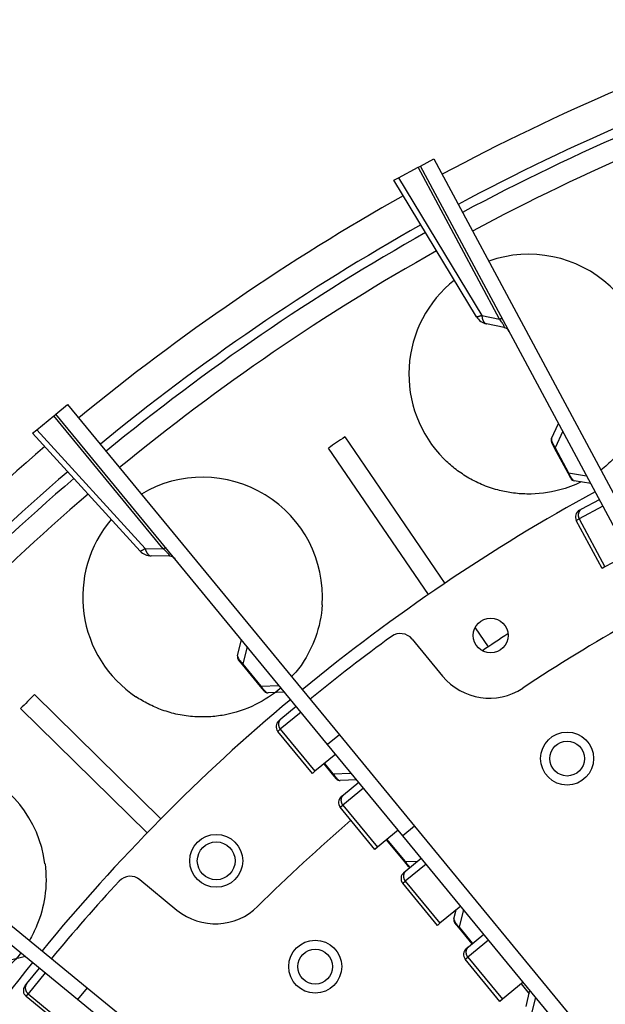
# Model space of a CAD drawing. Extents: x 361 to 2276, y 3727 to 5123.
# Drawn here: x 988 to 1026, y 4909 to 4974 of the extents above; entities that cross this region are included whole.
import ezdxf

# ---------------------------------------------------------------- set-up
doc = ezdxf.new("R2010")
doc.units = 0
doc.header["$LTSCALE"] = 20
doc.header["$MEASUREMENT"] = 0
doc.layers.add('204', color=7, linetype='CONTINUOUS')

msp = doc.modelspace()

# ---------------------------------------------------------------- linework, layer by layer
at = {"layer": '204', "color": 252, "linetype": 'Continuous'}
for p, q in [((1014.036, 4964.016), (1014.917, 4964.488)), ((1014.917, 4964.488), (1028.271, 4939.583)), ((1012.583, 4963.237), (1013.878, 4963.931)), ((1019.254, 4953.906), (1013.878, 4963.931)), ((1027.39, 4939.11), (1014.036, 4964.016)), ((1012.273, 4963.071), (1012.583, 4963.237)), ((1017.731, 4954.052), (1012.273, 4963.071)), ((1012.583, 4963.237), (1018.082, 4954.151)), ((1013.156, 4963.544), (1013.156, 4963.544)), ((1018.082, 4954.151), (1019.254, 4953.906)), ((1019.554, 4953.346), (1018.382, 4953.591)), ((989.935, 4947.631), (990.707, 4948.266)), ((990.707, 4948.266), (1008.664, 4926.444)), ((988.662, 4946.583), (989.797, 4947.517)), ((997.025, 4938.733), (989.797, 4947.517)), ((1007.891, 4925.809), (989.935, 4947.631)), ((1022.694, 4946.005), (1023.157, 4947.005)), ((988.391, 4946.36), (988.662, 4946.583)), ((995.503, 4938.579), (988.391, 4946.36)), ((988.662, 4946.583), (995.828, 4938.745)), ((1023.43, 4946.496), (1022.921, 4945.395)), ((1022.893, 4945.38), (1022.702, 4945.737)), ((1022.921, 4945.395), (1022.893, 4945.38)), ((1023.782, 4943.722), (1022.893, 4945.38)), ((1022.921, 4945.395), (1023.81, 4943.737)), ((1023.81, 4943.737), (1023.782, 4943.722)), ((1023.974, 4943.365), (1023.782, 4943.722)), ((1023.81, 4943.737), (1025.009, 4943.551)), ((1025.282, 4943.042), (1024.192, 4943.211)), ((1024.688, 4941.36), (1025.849, 4941.983)), ((1026.086, 4941.543), (1024.516, 4940.701)), ((1024.527, 4941.274), (1024.688, 4941.36)), ((1024.323, 4940.597), (1024.516, 4940.701)), ((1026.024, 4937.425), (1024.323, 4940.597)), ((1024.516, 4940.701), (1026.217, 4937.528)), ((995.828, 4938.745), (997.025, 4938.733)), ((1027.787, 4938.37), (1026.217, 4937.528)), ((997.429, 4938.242), (996.232, 4938.254)), ((1026.217, 4937.528), (1026.024, 4937.425)), ((1001.941, 4931.655), (1002.199, 4932.726)), ((1003.288, 4932.977), (1003.288, 4932.977)), ((1013.472, 4932.765), (1015.487, 4930.316)), ((1002.566, 4932.28), (1002.282, 4931.101)), ((1002.258, 4931.081), (1002.001, 4931.394)), ((1002.282, 4931.101), (1002.258, 4931.081)), ((1003.454, 4929.628), (1002.258, 4931.081)), ((1002.282, 4931.101), (1003.478, 4929.648)), ((1005.512, 4930.274), (1005.512, 4930.274)), ((1003.478, 4929.648), (1003.454, 4929.628)), ((1003.711, 4929.316), (1003.454, 4929.628)), ((1003.478, 4929.648), (1004.69, 4929.7)), ((1005.057, 4929.254), (1003.955, 4929.207)), ((1006.138, 4927.94), (1004.762, 4926.808)), ((1004.802, 4927.489), (1005.82, 4928.326)), ((970.127, 4927.632), (991.996, 4909.733)), ((1004.662, 4927.373), (1004.802, 4927.489)), ((991.362, 4908.959), (969.494, 4926.858)), ((1004.593, 4926.669), (1004.762, 4926.808)), ((1006.881, 4923.889), (1004.593, 4926.669)), ((1004.762, 4926.808), (1007.05, 4924.028)), ((1008.664, 4926.444), (1007.891, 4925.809)), ((1008.664, 4926.444), (1013.63, 4920.409)), ((1012.858, 4919.773), (1007.891, 4925.809)), ((1008.425, 4925.16), (1007.05, 4924.028)), ((1008.425, 4925.16), (1008.425, 4925.16)), ((1007.05, 4924.028), (1006.881, 4923.889)), ((1008.219, 4923.837), (1007.653, 4924.525)), ((1007.677, 4924.545), (1008.244, 4923.857)), ((1008.244, 4923.857), (1008.219, 4923.837)), ((1008.476, 4923.524), (1008.219, 4923.837)), ((1008.244, 4923.857), (1009.455, 4923.909)), ((1009.822, 4923.462), (1008.721, 4923.415)), ((1010.268, 4922.921), (1008.892, 4921.789)), ((1008.932, 4922.469), (1009.95, 4923.307)), ((1008.792, 4922.354), (1008.932, 4922.469)), ((1008.724, 4921.65), (1008.892, 4921.789)), ((1011.011, 4918.87), (1008.724, 4921.65)), ((1008.892, 4921.789), (1011.18, 4919.009)), ((1012.555, 4920.141), (1011.18, 4919.009)), ((1013.63, 4920.409), (1012.858, 4919.773)), ((1013.63, 4920.409), (1045.705, 4881.43)), ((1011.789, 4919.499), (1011.783, 4919.506)), ((1012.985, 4918.045), (1011.789, 4919.499)), ((1011.817, 4919.533), (1011.813, 4919.519)), ((1011.813, 4919.519), (1013.009, 4918.065)), ((1044.932, 4880.794), (1012.858, 4919.773)), ((1011.18, 4919.009), (1011.011, 4918.87)), ((1013.063, 4917.45), (1014.08, 4918.288)), ((1013.009, 4918.065), (1012.985, 4918.045)), ((1013.242, 4917.733), (1012.985, 4918.045)), ((1013.009, 4918.065), (1013.854, 4918.102)), ((1014.398, 4917.902), (1013.022, 4916.77)), ((995.479, 4916.87), (997.933, 4914.861)), ((1012.922, 4917.335), (1013.063, 4917.45)), ((1012.854, 4916.631), (1013.022, 4916.77)), ((1015.141, 4913.851), (1012.854, 4916.631)), ((1013.022, 4916.77), (1015.31, 4913.99)), ((1016.685, 4915.122), (1015.31, 4913.99)), ((1016.863, 4914.906), (1016.579, 4913.727)), ((1016.685, 4915.122), (1016.685, 4915.122)), ((1016.237, 4914.281), (1016.379, 4914.87)), ((1015.31, 4913.99), (1015.141, 4913.851)), ((1016.554, 4913.707), (1016.297, 4914.02)), ((1016.579, 4913.727), (1016.554, 4913.707)), ((1017.438, 4912.633), (1016.554, 4913.707)), ((1016.579, 4913.727), (1017.463, 4912.653)), ((1017.193, 4912.431), (1018.21, 4913.269)), ((988.158, 4912.874), (988.158, 4912.874)), ((1017.052, 4912.315), (1017.193, 4912.431)), ((1018.528, 4912.882), (1017.152, 4911.75)), ((987.91, 4911.785), (986.839, 4911.524)), ((1016.984, 4911.612), (1017.152, 4911.75)), ((1017.152, 4911.75), (1019.44, 4908.971)), ((988.005, 4910.004), (988.84, 4911.024)), ((1019.271, 4908.832), (1016.984, 4911.612)), ((989.227, 4910.707), (988.098, 4909.329)), ((1021.588, 4910.738), (1021.588, 4910.738)), ((987.89, 4909.863), (988.005, 4910.004)), ((991.996, 4909.733), (991.362, 4908.959)), ((991.996, 4909.733), (998.045, 4904.782)), ((1020.816, 4910.103), (1019.44, 4908.971)), ((1020.674, 4909.986), (1021.207, 4909.337)), ((987.96, 4909.159), (988.098, 4909.329)), ((990.746, 4906.879), (987.96, 4909.159)), ((988.098, 4909.329), (990.884, 4907.048)), ((1021.003, 4908.489), (1021.261, 4909.561)), ((1021.628, 4909.115), (1021.344, 4907.936)), ((997.411, 4904.008), (991.362, 4908.959)), ((1019.44, 4908.971), (1019.271, 4908.832))]:
    msp.add_line(p, q, dxfattribs=at)
at = {"layer": '204', "color": 254, "linetype": 'Continuous'}
for p, q in [((1009.019, 4946.115), (1015.626, 4936.441)), ((1014.553, 4935.708), (1007.945, 4945.382)), ((1017.631, 4933.506), (1018.489, 4932.249)), ((988.507, 4929.095), (996.875, 4920.896)), ((995.965, 4919.967), (987.597, 4928.167))]:
    msp.add_line(p, q, dxfattribs=at)
at = {"layer": '204', "color": 252, "linetype": 'Continuous'}
for points in [[(1014.602, 4964.32), (1014.602, 4964.32), (1014.602, 4964.32), (1014.602, 4964.32), (1014.602, 4964.32), (1014.602, 4964.32), (1014.602, 4964.32), (1014.602, 4964.32), (1014.602, 4964.32), (1014.602, 4964.32), (1014.602, 4964.32), (1014.602, 4964.32), (1014.602, 4964.32), (1014.602, 4964.32), (1014.602, 4964.32), (1014.602, 4964.32), (1014.602, 4964.32), (1014.602, 4964.32), (1014.602, 4964.32)], [(1014.217, 4918.117), (1014.217, 4918.117), (1014.217, 4918.117), (1014.217, 4918.117), (1014.217, 4918.117), (1014.218, 4918.117), (1014.218, 4918.117), (1014.218, 4918.117), (1014.218, 4918.117), (1014.218, 4918.117), (1014.219, 4918.117), (1014.219, 4918.117), (1014.219, 4918.117), (1014.219, 4918.117), (1014.219, 4918.117), (1014.22, 4918.117), (1014.22, 4918.117), (1014.22, 4918.117), (1014.221, 4918.117)]]:
    msp.add_lwpolyline(points, dxfattribs=at)
for points in [[(1018.082, 4954.151), (1018.062, 4954.142, -0.00159), (1018.044, 4954.133, -0.001644), (1018.025, 4954.125, -0.001725), (1018.007, 4954.117, -0.001844), (1017.989, 4954.109, -0.001971), (1017.971, 4954.102, -0.002103), (1017.954, 4954.095, -0.002255), (1017.938, 4954.089, -0.002428), (1017.922, 4954.082, -0.002627), (1017.906, 4954.077, -0.002849), (1017.891, 4954.071, -0.003111), (1017.877, 4954.066, -0.003402), (1017.863, 4954.062, -0.003758), (1017.85, 4954.058, -0.004164), (1017.838, 4954.054, -0.004644), (1017.826, 4954.051, -0.005171), (1017.814, 4954.048, -0.005911), (1017.804, 4954.046, -0.006862), (1017.794, 4954.044, -0.007735), (1017.785, 4954.042, -0.008359), (1017.776, 4954.041, -0.010731), (1017.768, 4954.041, -0.01535), (1017.761, 4954.041, -0.014684), (1017.755, 4954.041, -0.006217), (1017.749, 4954.041, -0.025868), (1017.744, 4954.043, -0.067175), (1017.738, 4954.047, -0.04738), (1017.731, 4954.052, -0.028941)], [(1018.082, 4954.151), (1018.084, 4954.122, 0.005155), (1018.087, 4954.093, 0.005197), (1018.091, 4954.064, 0.005332), (1018.095, 4954.036, 0.005614), (1018.099, 4954.008, 0.005878), (1018.105, 4953.981, 0.006135), (1018.111, 4953.954, 0.006416), (1018.117, 4953.928, 0.006736), (1018.124, 4953.902, 0.007078), (1018.132, 4953.878, 0.007445), (1018.14, 4953.854, 0.007843), (1018.149, 4953.83, 0.008265), (1018.159, 4953.808, 0.008739), (1018.168, 4953.787, 0.009242), (1018.179, 4953.766, 0.009763), (1018.19, 4953.747, 0.010257), (1018.201, 4953.728, 0.010946), (1018.213, 4953.711, 0.011775), (1018.226, 4953.695, 0.012151), (1018.238, 4953.68, 0.011998), (1018.251, 4953.666, 0.013801), (1018.265, 4953.653, 0.017139), (1018.279, 4953.641, 0.013986), (1018.293, 4953.63, 0.005553), (1018.305, 4953.621, 0.020118), (1018.322, 4953.613, 0.036621), (1018.348, 4953.602, 0.019051), (1018.382, 4953.591, 0.010382)], [(1019.254, 4953.906), (1019.264, 4953.91, -0.002097), (1019.274, 4953.913, -0.002165), (1019.284, 4953.916, -0.002268), (1019.294, 4953.92, -0.002422), (1019.303, 4953.923, -0.002583), (1019.312, 4953.926, -0.002751), (1019.321, 4953.928, -0.002944), (1019.33, 4953.931, -0.003162), (1019.339, 4953.933, -0.003412), (1019.347, 4953.935, -0.003689), (1019.355, 4953.937, -0.004014), (1019.363, 4953.939, -0.004373), (1019.37, 4953.94, -0.004807), (1019.377, 4953.941, -0.005299), (1019.384, 4953.942, -0.005872), (1019.39, 4953.943, -0.006493), (1019.396, 4953.944, -0.007355), (1019.402, 4953.944, -0.008449), (1019.407, 4953.944, -0.009397), (1019.412, 4953.944, -0.010008), (1019.417, 4953.944, -0.012607), (1019.421, 4953.944, -0.017556), (1019.425, 4953.943, -0.016206), (1019.429, 4953.942, -0.006712), (1019.432, 4953.941, -0.027182), (1019.435, 4953.94, -0.063333), (1019.438, 4953.937, -0.039713), (1019.442, 4953.933, -0.023047)], [(990.431, 4948.039), (990.431, 4948.039, -1), (990.431, 4948.039), (990.431, 4948.039), (990.431, 4948.039), (990.431, 4948.039), (990.431, 4948.039), (990.431, 4948.039), (990.431, 4948.039), (990.431, 4948.039), (990.431, 4948.039, 1), (990.431, 4948.039), (990.431, 4948.039), (990.431, 4948.039), (990.431, 4948.039), (990.431, 4948.039), (990.431, 4948.039), (990.431, 4948.039), (990.431, 4948.039)], [(1024.688, 4941.36), (1024.669, 4941.35, 0.013807), (1024.65, 4941.337, 0.013099), (1024.631, 4941.324, 0.012883), (1024.613, 4941.309, 0.013398), (1024.595, 4941.294, 0.013611), (1024.578, 4941.277, 0.013725), (1024.562, 4941.258, 0.013767), (1024.546, 4941.239, 0.013913), (1024.532, 4941.219, 0.013941), (1024.518, 4941.197, 0.014), (1024.506, 4941.174, 0.013972), (1024.494, 4941.151, 0.013967), (1024.484, 4941.127, 0.013908), (1024.476, 4941.102, 0.013867), (1024.468, 4941.076, 0.01374), (1024.462, 4941.05, 0.013565), (1024.458, 4941.024, 0.013525), (1024.454, 4940.998, 0.01358), (1024.453, 4940.971, 0.01313), (1024.452, 4940.944, 0.012254), (1024.453, 4940.918, 0.013092), (1024.456, 4940.891, 0.014943), (1024.46, 4940.865, 0.011687), (1024.464, 4940.84, 0.005076), (1024.469, 4940.818, 0.015194), (1024.477, 4940.791, 0.025246), (1024.493, 4940.751, 0.012885), (1024.516, 4940.701, 0.007076)], [(995.828, 4938.745), (995.811, 4938.732, -0.001589), (995.794, 4938.72, -0.001643), (995.777, 4938.708, -0.001724), (995.761, 4938.697, -0.001843), (995.745, 4938.686, -0.00197), (995.729, 4938.675, -0.002101), (995.714, 4938.665, -0.002254), (995.699, 4938.655, -0.002426), (995.684, 4938.646, -0.002626), (995.67, 4938.638, -0.002847), (995.657, 4938.629, -0.003108), (995.644, 4938.622, -0.0034), (995.631, 4938.615, -0.003755), (995.619, 4938.608, -0.004161), (995.607, 4938.602, -0.00464), (995.596, 4938.596, -0.005167), (995.586, 4938.591, -0.005906), (995.576, 4938.587, -0.006856), (995.566, 4938.583, -0.007728), (995.558, 4938.58, -0.008353), (995.549, 4938.577, -0.010723), (995.542, 4938.575, -0.015338), (995.535, 4938.574, -0.014673), (995.529, 4938.573, -0.006212), (995.523, 4938.572, -0.025849), (995.518, 4938.573, -0.067137), (995.511, 4938.575, -0.047369), (995.503, 4938.579, -0.028941)], [(995.828, 4938.745), (995.836, 4938.716, 0.005155), (995.844, 4938.689, 0.005197), (995.853, 4938.661, 0.005332), (995.863, 4938.634, 0.005614), (995.873, 4938.608, 0.005878), (995.884, 4938.582, 0.006135), (995.895, 4938.557, 0.006416), (995.906, 4938.533, 0.006736), (995.918, 4938.509, 0.007078), (995.93, 4938.486, 0.007445), (995.943, 4938.464, 0.007844), (995.956, 4938.443, 0.008266), (995.97, 4938.423, 0.008739), (995.984, 4938.404, 0.009243), (995.998, 4938.386, 0.009763), (996.013, 4938.369, 0.010258), (996.028, 4938.354, 0.010947), (996.043, 4938.339, 0.011776), (996.058, 4938.325, 0.012151), (996.073, 4938.313, 0.011998), (996.089, 4938.302, 0.013802), (996.105, 4938.292, 0.017139), (996.121, 4938.283, 0.013986), (996.136, 4938.275, 0.005553), (996.15, 4938.269, 0.020119), (996.168, 4938.263, 0.036622), (996.196, 4938.258, 0.019051), (996.232, 4938.254, 0.010382)], [(997.025, 4938.733), (997.035, 4938.739, -0.002097), (997.044, 4938.744, -0.002164), (997.053, 4938.749, -0.002267), (997.062, 4938.754, -0.002421), (997.07, 4938.759, -0.002582), (997.079, 4938.764, -0.00275), (997.087, 4938.768, -0.002942), (997.095, 4938.772, -0.00316), (997.103, 4938.776, -0.00341), (997.111, 4938.78, -0.003687), (997.118, 4938.783, -0.004011), (997.126, 4938.786, -0.00437), (997.132, 4938.789, -0.004804), (997.139, 4938.792, -0.005295), (997.146, 4938.794, -0.005868), (997.152, 4938.796, -0.006487), (997.158, 4938.798, -0.007348), (997.163, 4938.799, -0.00844), (997.168, 4938.801, -0.009388), (997.173, 4938.802, -0.009997), (997.178, 4938.802, -0.012593), (997.182, 4938.803, -0.017534), (997.186, 4938.803, -0.016185), (997.19, 4938.803, -0.006703), (997.193, 4938.802, -0.027145), (997.196, 4938.801, -0.063251), (997.2, 4938.799, -0.039673), (997.205, 4938.796, -0.02303)], [(1004.802, 4927.489), (1004.786, 4927.474, 0.013809), (1004.769, 4927.459, 0.013101), (1004.754, 4927.442, 0.012885), (1004.739, 4927.424, 0.0134), (1004.725, 4927.405, 0.013613), (1004.711, 4927.385, 0.013726), (1004.699, 4927.364, 0.013768), (1004.687, 4927.342, 0.013914), (1004.677, 4927.319, 0.013942), (1004.668, 4927.295, 0.014001), (1004.66, 4927.271, 0.013973), (1004.653, 4927.246, 0.013968), (1004.648, 4927.22, 0.013909), (1004.645, 4927.194, 0.013868), (1004.642, 4927.167, 0.01374), (1004.641, 4927.141, 0.013566), (1004.642, 4927.114, 0.013525), (1004.644, 4927.087, 0.01358), (1004.648, 4927.061, 0.01313), (1004.652, 4927.034, 0.012254), (1004.659, 4927.009, 0.013091), (1004.666, 4926.983, 0.014942), (1004.675, 4926.958, 0.011686), (1004.685, 4926.934, 0.005075), (1004.694, 4926.913, 0.015193), (1004.707, 4926.889, 0.025243), (1004.73, 4926.853, 0.012884), (1004.762, 4926.808, 0.007075)], [(1008.932, 4922.47), (1008.916, 4922.455, 0.013807), (1008.9, 4922.439, 0.013099), (1008.884, 4922.423, 0.012883), (1008.869, 4922.405, 0.013398), (1008.855, 4922.386, 0.013611), (1008.841, 4922.366, 0.013725), (1008.829, 4922.345, 0.013767), (1008.817, 4922.323, 0.013912), (1008.807, 4922.3, 0.013941), (1008.798, 4922.276, 0.014), (1008.79, 4922.252, 0.013971), (1008.784, 4922.226, 0.013967), (1008.778, 4922.201, 0.013908), (1008.775, 4922.175, 0.013867), (1008.772, 4922.148, 0.013739), (1008.772, 4922.121, 0.013565), (1008.772, 4922.095, 0.013525), (1008.774, 4922.068, 0.01358), (1008.778, 4922.041, 0.01313), (1008.783, 4922.015, 0.012254), (1008.789, 4921.99, 0.013091), (1008.796, 4921.964, 0.014942), (1008.805, 4921.939, 0.011687), (1008.815, 4921.915, 0.005076), (1008.824, 4921.894, 0.015194), (1008.837, 4921.869, 0.025245), (1008.86, 4921.834, 0.012885), (1008.892, 4921.789, 0.007076)], [(1013.063, 4917.45), (1013.046, 4917.436, 0.013809), (1013.03, 4917.42, 0.013101), (1013.014, 4917.404, 0.012885), (1012.999, 4917.386, 0.0134), (1012.985, 4917.367, 0.013612), (1012.971, 4917.347, 0.013726), (1012.959, 4917.326, 0.013768), (1012.948, 4917.304, 0.013913), (1012.937, 4917.281, 0.013941), (1012.928, 4917.257, 0.014), (1012.92, 4917.232, 0.013971), (1012.914, 4917.207, 0.013967), (1012.909, 4917.182, 0.013908), (1012.905, 4917.155, 0.013866), (1012.903, 4917.129, 0.013739), (1012.902, 4917.102, 0.013564), (1012.902, 4917.076, 0.013524), (1012.904, 4917.049, 0.013579), (1012.908, 4917.022, 0.013129), (1012.913, 4916.996, 0.012252), (1012.919, 4916.97, 0.01309), (1012.926, 4916.945, 0.014941), (1012.935, 4916.92, 0.011685), (1012.945, 4916.896, 0.005075), (1012.954, 4916.875, 0.015192), (1012.967, 4916.85, 0.025242), (1012.991, 4916.815, 0.012884), (1013.022, 4916.77, 0.007075)], [(1017.193, 4912.431), (1017.176, 4912.417, 0.013807), (1017.16, 4912.401, 0.013099), (1017.144, 4912.384, 0.012883), (1017.129, 4912.367, 0.013398), (1017.115, 4912.348, 0.013611), (1017.102, 4912.328, 0.013724), (1017.089, 4912.307, 0.013766), (1017.078, 4912.284, 0.013912), (1017.067, 4912.262, 0.01394), (1017.058, 4912.238, 0.013999), (1017.05, 4912.213, 0.01397), (1017.044, 4912.188, 0.013966), (1017.039, 4912.162, 0.013907), (1017.035, 4912.136, 0.013865), (1017.033, 4912.11, 0.013738), (1017.032, 4912.083, 0.013563), (1017.032, 4912.056, 0.013523), (1017.034, 4912.03, 0.013578), (1017.038, 4912.003, 0.013129), (1017.043, 4911.977, 0.012252), (1017.049, 4911.951, 0.01309), (1017.056, 4911.926, 0.014941), (1017.066, 4911.9, 0.011686), (1017.075, 4911.877, 0.005075), (1017.084, 4911.856, 0.015193), (1017.098, 4911.831, 0.025244), (1017.121, 4911.796, 0.012885), (1017.152, 4911.75, 0.007076)], [(988.005, 4910.004), (987.992, 4909.987, 0.013807), (987.979, 4909.968, 0.013099), (987.967, 4909.949, 0.012883), (987.955, 4909.928, 0.013398), (987.945, 4909.907, 0.013611), (987.936, 4909.885, 0.013724), (987.928, 4909.861, 0.013766), (987.921, 4909.838, 0.013912), (987.915, 4909.813, 0.013941), (987.911, 4909.788, 0.014), (987.908, 4909.762, 0.013971), (987.907, 4909.737, 0.013967), (987.906, 4909.71, 0.013908), (987.908, 4909.684, 0.013866), (987.911, 4909.658, 0.013739), (987.915, 4909.631, 0.013565), (987.921, 4909.605, 0.013524), (987.928, 4909.579, 0.013579), (987.937, 4909.554, 0.01313), (987.947, 4909.529, 0.012253), (987.958, 4909.505, 0.013091), (987.97, 4909.482, 0.014942), (987.984, 4909.459, 0.011687), (987.998, 4909.437, 0.005075), (988.011, 4909.419, 0.015194), (988.029, 4909.397, 0.025245), (988.058, 4909.366, 0.012885), (988.098, 4909.329, 0.007076)]]:
    msp.add_lwpolyline(points, format="xyb", dxfattribs=at)
at = {"layer": '204', "color": 7, "linetype": 'Continuous'}
for centre, radius in [((1018.665, 4933.001), 1.15), ((1000.526, 4918.114), 1.75)]:
    msp.add_circle(centre, radius, dxfattribs=at)
at = {"layer": '204', "color": 252, "linetype": 'Continuous'}
for centre, radius in [((1023.718, 4924.868), 1.75), ((1023.718, 4924.868), 1.15), ((1007.069, 4911.124), 1.75), ((1007.069, 4911.124), 1.15)]:
    msp.add_circle(centre, radius, dxfattribs=at)
at = {"layer": '204', "color": 254, "linetype": 'Continuous'}
msp.add_circle((1000.526, 4918.114), 1.25, dxfattribs=at)
for centre, radius, start, end in [((1085.166, 4833.474), 147.5, 108.09135, 118.2), ((1085.166, 4833.474), 145.25, 108.06282, 118.2), ((1085.166, 4833.474), 144.65, 108.05506, 118.2), ((1085.166, 4833.474), 143.25, 108.03671, 118.2), ((1085.166, 4833.474), 147.5, 119.34135, 129.45001), ((1085.166, 4833.474), 145.25, 119.31282, 129.45001), ((1085.166, 4833.474), 144.65, 119.30506, 129.45001), ((1085.166, 4833.474), 143.25, 119.28671, 129.45001), ((1021.18, 4950.266), 7.921, 344.99756, 109.47662), ((1021.18, 4950.266), 7.921, 128.3627, 225.00177), ((1085.166, 4833.474), 135.965, 124.05933, 124.60715), ((1085.166, 4833.474), 147.5, 130.59135, 140.70001), ((1085.166, 4833.474), 145.25, 130.56282, 140.70001), ((1085.166, 4833.474), 144.65, 130.55506, 140.70001), ((999.624, 4935.538), 7.921, 356.24756, 120.72664), ((1085.166, 4833.474), 143.25, 130.53671, 140.70001), ((999.624, 4935.538), 7.921, 139.61273, 236.25177), ((1085.166, 4833.474), 119.165, 123.26162, 124.23838), ((1085.166, 4833.474), 135.965, 135.30933, 135.85715), ((981.356, 4916.889), 7.921, 7.49756, 131.97666)]:
    msp.add_arc(centre, radius, start, end, dxfattribs=at)
at = {"layer": '204', "color": 252, "linetype": 'Continuous'}
for centre, radius, start, end in [((1018.587, 4954.57), 1, 211.18244, 258.2), ((1019.452, 4952.857), 0.5, 28.2, 78.2), ((1022.966, 4945.879), 0.3, 155.2, 208.2), ((1024.238, 4943.507), 0.3, 208.2, 261.2), ((1024.764, 4940.834), 0.5, 118.2, 208.2), ((996.241, 4939.254), 1, 222.43244, 269.45), ((997.424, 4937.742), 0.5, 39.45001, 89.45), ((1086.28, 4830.527), 118.7, 119.44973, 123.48945), ((1012.7, 4932.129), 1, 39.45, 125.96977), ((1084.624, 4833.024), 123.454, 125.96977, 129.1231), ((1002.232, 4931.584), 0.3, 166.45, 219.45), ((1018.576, 4932.857), 4, 219.45, 303.48945), ((1003.942, 4929.506), 0.3, 219.45, 272.45), ((1004.979, 4926.987), 0.5, 129.45, 219.45), ((1008.708, 4923.715), 0.3, 219.45, 272.45), ((1009.11, 4921.968), 0.5, 129.45, 219.45), ((1086.833, 4830.801), 118.7, 130.69973, 134.73945), ((1013.473, 4917.924), 0.3, 219.45, 239.84497), ((994.846, 4916.096), 1, 50.7, 137.21977), ((1013.24, 4916.949), 0.5, 129.45, 219.45), ((1084.722, 4832.927), 123.454, 137.21977, 140.3731), ((1000.467, 4917.957), 4, 230.7, 314.73945), ((1016.529, 4914.21), 0.3, 166.45, 219.45), ((1017.37, 4911.929), 0.5, 129.45, 219.45), ((988.277, 4909.546), 0.5, 140.7, 230.7)]:
    msp.add_arc(centre, radius, start, end, dxfattribs=at)
at = {"layer": '204', "color": 7, "linetype": 'Continuous'}
for start, end in [(118.66114, 129.45001), (129.91114, 140.70001), (141.16114, 151.95001)]:
    msp.add_arc((1085.166, 4833.474), 124.25, start, end, dxfattribs=at)
at = {"layer": '204', "color": 252, "linetype": 'Continuous'}
for points in [[(1013.878, 4963.931), (1013.978, 4963.985), (1014.036, 4964.016), (1014.036, 4964.016)], [(989.797, 4947.517), (989.885, 4947.589), (989.935, 4947.631), (989.935, 4947.631)], [(1011.807, 4919.525), (1011.809, 4919.523), (1011.811, 4919.521), (1011.813, 4919.519)]]:
    msp.add_open_spline(points, degree=3, dxfattribs=at)
for points, knots in [([(1019.554, 4953.346), (1019.572, 4953.342), (1019.592, 4953.357), (1019.549, 4953.468), (1019.427, 4953.665), (1019.313, 4953.825), (1019.254, 4953.906)], [2, 2, 2, 2, 2.915707, 3.858927, 4.802223, 5.718033, 5.718033, 5.718033, 5.718033]), ([(1022.694, 4946.005), (1022.687, 4945.99), (1022.684, 4945.968), (1022.69, 4945.908), (1022.698, 4945.869), (1022.732, 4945.769), (1022.754, 4945.712), (1022.823, 4945.569), (1022.871, 4945.48), (1022.921, 4945.395)], [2, 2, 2, 2, 2.919658, 2.919658, 3.814002, 3.814002, 4.548046, 4.548046, 5.314229, 5.314229, 5.314229, 5.314229]), ([(1023.81, 4943.737), (1023.855, 4943.645), (1023.904, 4943.552), (1023.992, 4943.407), (1024.029, 4943.355), (1024.123, 4943.239), (1024.162, 4943.215), (1024.099, 4943.273)], [2, 2, 2, 2, 2.797618, 2.797618, 3.623262, 3.623262, 5.312764, 5.312764, 5.312764, 5.312764]), ([(997.429, 4938.242), (997.447, 4938.242), (997.464, 4938.261), (997.4, 4938.361), (997.242, 4938.531), (997.099, 4938.665), (997.025, 4938.733)], [2, 2, 2, 2, 2.915707, 3.858927, 4.802223, 5.718033, 5.718033, 5.718033, 5.718033]), ([(1001.941, 4931.655), (1001.937, 4931.639), (1001.938, 4931.617), (1001.955, 4931.559), (1001.971, 4931.522), (1002.023, 4931.431), (1002.057, 4931.38), (1002.152, 4931.252), (1002.217, 4931.175), (1002.282, 4931.101)], [2, 2, 2, 2, 2.919658, 2.919658, 3.814002, 3.814002, 4.548046, 4.548046, 5.314229, 5.314229, 5.314229, 5.314229]), ([(1003.478, 4929.648), (1003.54, 4929.566), (1003.606, 4929.485), (1003.72, 4929.36), (1003.767, 4929.316), (1003.882, 4929.221), (1003.925, 4929.205), (1003.955, 4929.207)], [2, 2, 2, 2, 2.797618, 2.797618, 3.623262, 3.623262, 5.312764, 5.312764, 5.312764, 5.312764]), ([(1008.244, 4923.857), (1008.305, 4923.775), (1008.372, 4923.694), (1008.486, 4923.569), (1008.533, 4923.525), (1008.647, 4923.43), (1008.691, 4923.414), (1008.721, 4923.415)], [2, 2, 2, 2, 2.797618, 2.797618, 3.623262, 3.623262, 5.312764, 5.312764, 5.312764, 5.312764]), ([(1013.009, 4918.065), (1013.071, 4917.984), (1013.137, 4917.903), (1013.251, 4917.777), (1013.298, 4917.733), (1013.341, 4917.697), (1013.347, 4917.693), (1013.352, 4917.689)], [2, 2, 2, 2, 2.797618, 2.797618, 3.623262, 3.623262, 3.748448, 3.748448, 3.748448, 3.748448]), ([(1016.237, 4914.281), (1016.234, 4914.265), (1016.235, 4914.243), (1016.252, 4914.185), (1016.267, 4914.148), (1016.32, 4914.057), (1016.353, 4914.006), (1016.449, 4913.878), (1016.513, 4913.801), (1016.579, 4913.727)], [2, 2, 2, 2, 2.919658, 2.919658, 3.814002, 3.814002, 4.548046, 4.548046, 5.314229, 5.314229, 5.314229, 5.314229])]:
    msp.add_open_spline(points, degree=3, knots=knots, dxfattribs=at)
at = {"layer": '204', "color": 254, "linetype": 'Continuous'}
for points, knots in [([(1028.831, 4948.215), (1028.642, 4947.509), (1028.098, 4946.224), (1027.012, 4944.83), (1026.236, 4944.157), (1025.939, 4943.933)], [0, 0, 0, 0, 0.1322601, 0.25, 0.3172089, 0.3172089, 0.3172089, 0.3172089]), ([(1024.643, 4943.141), (1024.189, 4942.92), (1023.026, 4942.487), (1021.452, 4942.293), (1020.073, 4942.403), (1019.066, 4942.609), (1018.075, 4942.949), (1017.119, 4943.438), (1016.289, 4944.011), (1015.801, 4944.442), (1015.579, 4944.664)], [0.4087872, 0.4087872, 0.4087872, 0.4087872, 0.5, 0.6322601, 0.6931818, 0.75, 0.8177083, 0.8822601, 0.9431818, 1, 1, 1, 1]), ([(1007.529, 4935.02), (1007.481, 4934.29), (1007.198, 4932.924), (1006.406, 4931.347), (1005.778, 4930.537), (1005.496, 4930.293)], [0, 0, 0, 0, 0.1322601, 0.25, 0.3167614, 0.3167614, 0.3167614, 0.3167614]), ([(1004.812, 4929.551), (1004.793, 4929.535), (1004.279, 4929.094), (1003.093, 4928.315), (1001.447, 4927.772), (1000.072, 4927.61), (999.045, 4927.616), (998.007, 4927.756), (996.973, 4928.049), (996.048, 4928.45), (995.485, 4928.778), (995.224, 4928.952)], [0.3776867, 0.3776867, 0.3776867, 0.3776867, 0.3822601, 0.5, 0.6322601, 0.6931818, 0.75, 0.8177083, 0.8822601, 0.9431818, 1, 1, 1, 1]), ([(989.21, 4917.922), (989.305, 4917.197), (989.295, 4915.802), (988.825, 4914.098), (988.365, 4913.18), (988.176, 4912.859)], [0, 0, 0, 0, 0.1322601, 0.25, 0.3172093, 0.3172093, 0.3172093, 0.3172093]), ([(987.612, 4912.029), (987.596, 4912.009), (987.179, 4911.476), (986.167, 4910.481), (984.659, 4909.627), (983.342, 4909.201), (982.333, 4909.006), (981.288, 4908.941), (980.217, 4909.027), (979.232, 4909.239), (978.616, 4909.45), (978.325, 4909.571)], [0.3776869, 0.3776869, 0.3776869, 0.3776869, 0.3822601, 0.5, 0.6322601, 0.6931818, 0.75, 0.8177083, 0.8822601, 0.9431818, 1, 1, 1, 1])]:
    msp.add_open_spline(points, degree=3, knots=knots, dxfattribs=at)

doc.saveas('drawing.dxf')
